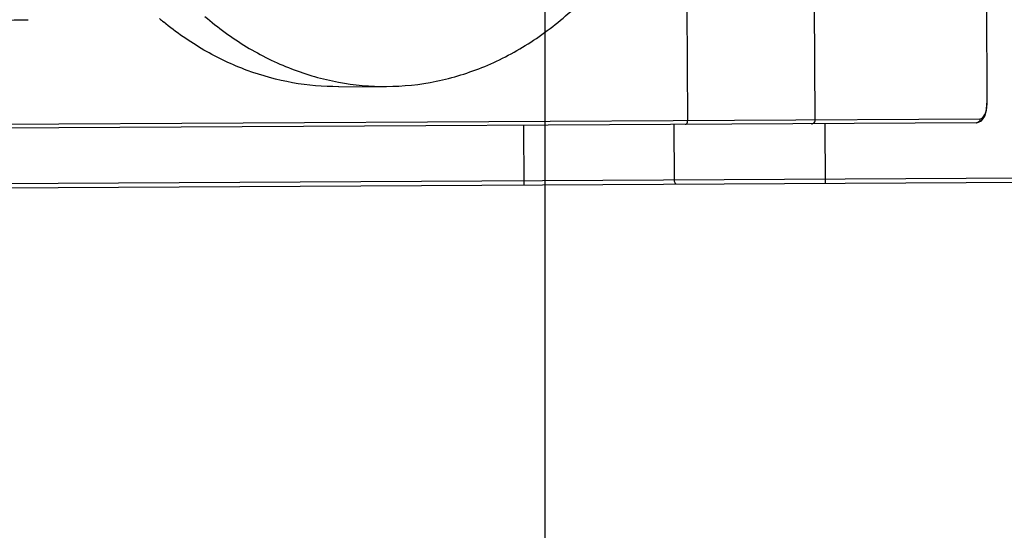
# Model space of a CAD drawing. Units: millimetres. Extents: x -2853 to 848, y -11780 to -6258.
# Drawn here: x -1591 to -1566, y -7014 to -7001 of the extents above; entities that cross this region are included whole.
import ezdxf

# ---------------------------------------------------------------- set-up
doc = ezdxf.new("R2010")
doc.units = ezdxf.units.MM
doc.header["$LTSCALE"] = 46.255
doc.header["$PDMODE"] = 3
doc.header["$PDSIZE"] = 8
doc.layers.get('0').update_dxf_attribs({"linetype": 'CONTINUOUS'})
doc.layers.get('Defpoints').update_dxf_attribs({"linetype": 'CONTINUOUS'})
doc.styles.get("Standard").update_dxf_attribs({"font": 'SimSun.ttf'})
doc.dimstyles.new('DIMSTYLE_2', dxfattribs={"dimtxt": 15, "dimasz": 3.5, "dimexe": 1.5, "dimexo": 1, "dimgap": 3.75, "dimtad": 1, "dimdec": 1, "dimtxsty": 'Standard', "dimblk": '_FILLED', "dimblk1": '_FILLED', "dimblk2": '_FILLED', "dimcen": 0.09, "dimadec": 0, "dimazin": 0, "dimtp": 0.01, "dimtm": 0.01, "dimtfac": 1, "dimtdec": 1, "dimtofl": 0, "dimtmove": 0, "dimatfit": 3, "dimldrblk": '_FILLED', "dimfxl": 1, "dimtolj": 1, "dimarcsym": 0})
doc.dimstyles.get("Standard").update_dxf_attribs({"dimtxt": 15, "dimasz": 20, "dimexe": 5, "dimexo": 2, "dimgap": 5, "dimtad": 1, "dimtoh": 1, "dimzin": 0, "dimdsep": 46, "dimtxsty": 'Standard', "dimcen": 0, "dimadec": 0, "dimazin": 0, "dimtp": 0.01, "dimtm": 0.01, "dimtfac": 1, "dimtofl": 0, "dimtmove": 0, "dimatfit": 3, "dimfxl": 1, "dimtolj": 1, "dimtzin": 0, "dimarcsym": 0})

# ---------------------------------------------------------------- blocks, each defined once
blk = doc.blocks.new('_FILLED')
at = {"color": 0, "linetype": 'ByBlock'}
blk.add_solid([(0, 0), (-1, 0.2143), (-1, -0.2143)], dxfattribs=at)
blk = doc.blocks.new('*D11')
at = {"color": 0, "linetype": 'Continuous', "lineweight": -2, "transparency": 16777216}
for p, q in [((-1532.861, -6466.678), (-1764.065, -6466.678)), ((-1762.565, -6470.178), (-1762.565, -7007.335)), ((-1651.36, -7010.835), (-1764.065, -7010.835))]:
    blk.add_line(p, q, dxfattribs=at)
at = {"layer": 'Defpoints', "color": 0, "linetype": 'Continuous', "lineweight": 200, "transparency": 16777216}
for p in [(-1531.861, -6466.678), (-1762.565, -7010.835), (-1650.36, -7010.835)]:
    blk.add_point(p, dxfattribs=at)
at = {"color": 0, "linetype": 'Continuous', "lineweight": -2, "transparency": 16777216, "xscale": 3.5, "yscale": 3.5, "zscale": 3.5}
for p, rotation in [((-1762.565, -6466.678), 90), ((-1762.565, -7010.835), 270)]:
    blk.add_blockref('_FILLED', p, dxfattribs=dict(at, rotation=rotation))
at = {"color": 0, "linetype": 'Continuous', "transparency": 16777216, "insert": (-1783.829, -6727.76), "char_height": 15, "width": 38.25, "attachment_point": 2, "rotation": 90}
blk.add_mtext('\\A1;544,2', dxfattribs=at)
blk = doc.blocks.new('*D20')
at = {"color": 0, "lineweight": -2, "transparency": 16777216}
for p, q in [((-1577.86, -6922.835), (-1577.86, -7079.538)), ((-1485.86, -6922.835), (-1485.86, -7079.538)), ((-1557.86, -7074.538), (-1505.86, -7074.538))]:
    blk.add_line(p, q, dxfattribs=at)
at = {"color": 0, "lineweight": 200, "transparency": 16777216}
for points in [[(-1557.86, -7071.205), (-1557.86, -7077.871), (-1577.86, -7074.538)], [(-1505.86, -7071.205), (-1505.86, -7077.871), (-1485.86, -7074.538)]]:
    blk.add_solid(points, dxfattribs=at)
at = {"layer": 'Defpoints', "color": 0, "lineweight": 200, "transparency": 16777216}
for p in [(-1577.86, -6920.835), (-1485.86, -6920.835), (-1485.86, -7074.538)]:
    blk.add_point(p, dxfattribs=at)
at = {"color": 0, "lineweight": 200, "transparency": 16777216, "insert": (-1531.86, -7062.038), "char_height": 15, "attachment_point": 5}
blk.add_mtext('\\A1;92.00', dxfattribs=at)
blk = doc.blocks.new('*D21')
at = {"color": 0, "lineweight": -2, "transparency": 16777216}
for p, q in [((-1633.521, -6922.835), (-1633.521, -7120.699)), ((-1430.199, -6922.835), (-1430.199, -7120.699)), ((-1613.521, -7115.699), (-1450.199, -7115.699))]:
    blk.add_line(p, q, dxfattribs=at)
at = {"color": 0, "lineweight": 200, "transparency": 16777216}
for points in [[(-1613.521, -7112.366), (-1613.521, -7119.033), (-1633.521, -7115.699)], [(-1450.199, -7112.366), (-1450.199, -7119.033), (-1430.199, -7115.699)]]:
    blk.add_solid(points, dxfattribs=at)
at = {"layer": 'Defpoints', "color": 0, "lineweight": 200, "transparency": 16777216}
for p in [(-1633.521, -6920.835), (-1430.199, -6920.835), (-1430.199, -7115.699)]:
    blk.add_point(p, dxfattribs=at)
at = {"color": 0, "lineweight": 200, "transparency": 16777216, "insert": (-1531.86, -7103.199), "char_height": 15, "attachment_point": 5}
blk.add_mtext('\\A1;203.32', dxfattribs=at)

msp = doc.modelspace()

# ---------------------------------------------------------------- linework, layer by layer
at = {"color": 7, "linetype": 'Continuous'}
for p, q in [((-1566.743, -7000.39), (-1566.729, -7002.939)), ((-1566.721, -7002.939), (-1566.735, -7000.39)), ((-1574.285, -7000.525), (-1574.27, -7003.38)), ((-1571.052, -7003.363), (-1571.068, -7000.467)), ((-1583.05, -7002.528), (-1581.849, -7002.522)), ((-1566.721, -7002.939), (-1566.729, -7002.939)), ((-1606.051, -7003.553), (-1566.902, -7003.34)), ((-1566.994, -7003.441), (-1605.95, -7003.653)), ((-1566.992, -7003.441), (-1566.994, -7003.441)), ((-1578.401, -7003.503), (-1578.393, -7005.003)), ((-1574.593, -7004.882), (-1574.601, -7003.482)), ((-1570.793, -7004.962), (-1570.801, -7003.462)), ((-1532.294, -7004.652), (-1618.293, -7005.12)), ((-1625.024, -7005.257), (-1532.394, -7004.752))]:
    msp.add_line(p, q, dxfattribs=at)
for points in [[(-1566.737, -7003.118), (-1566.721, -7002.956), (-1566.721, -7002.939)], [(-1566.862, -7003.385), (-1566.782, -7003.269), (-1566.737, -7003.118)], [(-1566.992, -7003.441), (-1566.98, -7003.44), (-1566.862, -7003.385)]]:
    msp.add_lwpolyline(points, dxfattribs=at)
for centre, radius, start, end in [((-1594.447, -6824.894), 175.984, 271.01017, 271.16512), ((-1582.311, -6994.587), 8.147, 229.8541, 230.7744), ((-1571.16, -7003.363), 0.108, 346.4797, 0.2965)]:
    msp.add_arc(centre, radius, start, end, dxfattribs=at)
for points, knots in [([(-1581.849, -7002.522), (-1581.428, -7002.519), (-1580.58, -7002.431), (-1579.348, -7002.049), (-1578.181, -7001.431), (-1577.478, -7000.881), (-1577.147, -7000.575)], [0, 0, 0, 0, 0.242407, 0.488107, 0.739949, 1, 1, 1, 1]), ([(-1583.05, -7002.528), (-1583.439, -7002.53), (-1584.223, -7002.463), (-1585.371, -7002.148), (-1586.47, -7001.628), (-1587.142, -7001.16), (-1587.463, -7000.898)], [0, 0, 0, 0, 0.243367, 0.489579, 0.741149, 1, 1, 1, 1]), ([(-1586.419, -7000.76), (-1586.091, -7001.042), (-1585.4, -7001.547), (-1584.263, -7002.109), (-1583.07, -7002.45), (-1582.253, -7002.524), (-1581.849, -7002.522)], [0, 0, 0, 0, 0.259455, 0.511159, 0.757114, 1, 1, 1, 1]), ([(-1566.902, -7003.34), (-1566.848, -7003.34), (-1566.774, -7003.237), (-1566.738, -7003.095), (-1566.728, -7002.994), (-1566.729, -7002.939)], [0, 0, 0, 0, 0.351232, 0.646702, 1, 1, 1, 1]), ([(-1574.27, -7003.38), (-1574.27, -7003.399), (-1574.274, -7003.424), (-1574.284, -7003.446), (-1574.287, -7003.451)], [0, 0, 0, 0, 0.76978, 1, 1, 1, 1]), ([(-1574.287, -7003.451), (-1574.29, -7003.456), (-1574.3, -7003.47), (-1574.317, -7003.481), (-1574.329, -7003.481)], [0, 0, 0, 0, 0.291821, 1, 1, 1, 1]), ([(-1574.555, -7004.982), (-1574.568, -7004.982), (-1574.591, -7004.94), (-1574.593, -7004.906), (-1574.593, -7004.882)], [0, 0, 0, 0, 0.356967, 1, 1, 1, 1])]:
    msp.add_open_spline(points, degree=3, knots=knots, dxfattribs=at)
for points in [[(-1571.144, -7003.463), (-1571.12, -7003.463), (-1571.095, -7003.451), (-1571.079, -7003.434)], [(-1571.079, -7003.434), (-1571.067, -7003.421), (-1571.059, -7003.405), (-1571.055, -7003.389)], [(-1566.929, -7003.411), (-1566.944, -7003.428), (-1566.969, -7003.44), (-1566.992, -7003.441)], [(-1566.902, -7003.34), (-1566.902, -7003.366), (-1566.912, -7003.393), (-1566.929, -7003.411)]]:
    msp.add_open_spline(points, degree=3, dxfattribs=at)

# ---------------------------------------------------------------- dimensions: what is measured, and where the dimension line sits
at = {"color": 2, "linetype": 'Continuous'}
dim = msp.add_linear_dim(base=(-1762.565, -7010.835), p1=(-1531.861, -6466.678), p2=(-1650.36, -7010.835), angle=270, dimstyle='DIMSTYLE_2', dxfattribs=at)
dim.commit()
dim.dimension.update_dxf_attribs({"geometry": '*D11', "text_midpoint": (-1762.565, -6727.76), "dimtype": 160})
at = {"color": 7, "lineweight": 200, "true_color": 0xffffff}
for base, p1, p2, picture, middle in [((-1430.199, -7115.699), (-1633.521, -6920.835), (-1430.199, -6920.835), '*D21', (-1531.86, -7103.199)), ((-1485.86, -7074.538), (-1577.86, -6920.835), (-1485.86, -6920.835), '*D20', (-1531.86, -7062.038))]:
    dim = msp.add_linear_dim(base=base, p1=p1, p2=p2, dimstyle='Standard', dxfattribs=at)
    dim.commit()
    dim.dimension.update_dxf_attribs({"geometry": picture, "text_midpoint": middle})

doc.saveas('drawing.dxf')
